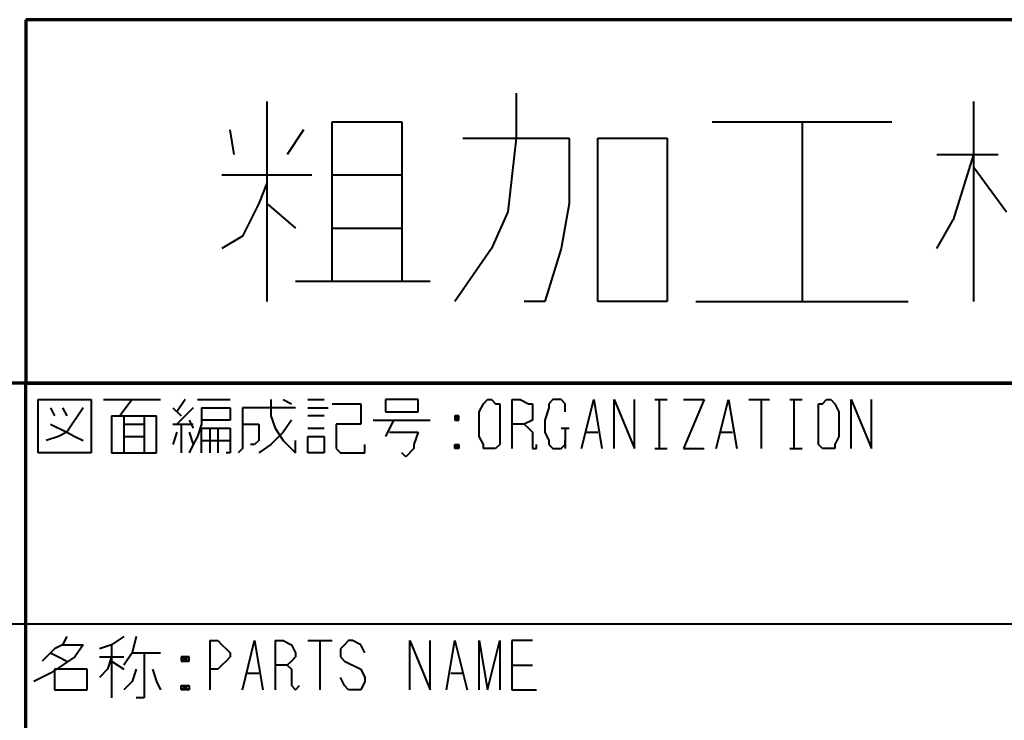
# Model space of a CAD drawing. Units: inches. Extents: x 1 to 5894, y 2 to 841.
# Drawn here: x 2243 to 2301, y 52 to 93 of the extents above; entities that cross this region are included whole.
import ezdxf

# ---------------------------------------------------------------- set-up
doc = ezdxf.new("R2010")
doc.units = ezdxf.units.IN
doc.header["$MEASUREMENT"] = 0
doc.layers.add('at_Entity', color=7, linetype='Continuous')

msp = doc.modelspace()

# ---------------------------------------------------------------- linework, layer by layer
at = {"layer": 'at_Entity', "color": 7, "lineweight": 70}
for p, q in [((2243.76, 93.12), (2243.76, 71.76)), ((2352.72, 93.12), (2243.76, 93.12)), ((2352.72, 71.76), (2096.4, 71.76)), ((2243.76, 15.12), (2243.76, 71.76)), ((2243.76, 71.76), (2352.72, 71.76))]:
    msp.add_line(p, q, dxfattribs=at)
at = {"layer": 'at_Entity', "color": 92, "lineweight": 40, "true_color": 0x00c700}
for p, q in [((2272.56, 88.8), (2272.56, 86.16)), ((2257.92, 88.32), (2257.92, 76.56)), ((2299.44, 88.32), (2299.44, 76.56)), ((2261.76, 77.76), (2261.76, 87.12)), ((2261.76, 87.12), (2265.84, 87.12)), ((2265.84, 87.12), (2265.84, 77.76)), ((2284.08, 87.12), (2294.64, 87.12)), ((2289.36, 87.12), (2289.36, 76.56)), ((2256, 85.2), (2255.76, 86.64)), ((2260.08, 86.64), (2259.12, 85.2)), ((2269.44, 86.16), (2275.68, 86.16)), ((2272.56, 86.16), (2272.08, 81.84)), ((2275.68, 86.16), (2275.68, 82.32)), ((2277.36, 86.16), (2281.44, 86.16)), ((2277.36, 76.56), (2277.36, 86.16)), ((2281.44, 86.16), (2281.44, 76.56)), ((2297.28, 85.2), (2300.88, 85.2)), ((2299.44, 85.2), (2298.24, 81.36)), ((2299.44, 84.48), (2301.36, 81.84)), ((2255.28, 84), (2260.56, 84)), ((2261.76, 84), (2265.84, 84)), ((2257.92, 83.52), (2257.44, 82.32)), ((2257.44, 82.32), (2256.48, 80.4)), ((2257.92, 82.32), (2259.6, 80.88)), ((2275.68, 82.32), (2275.2, 79.68)), ((2272.08, 81.84), (2271.12, 79.68)), ((2297.28, 79.68), (2298.24, 81.36)), ((2256.48, 80.4), (2255.28, 79.68)), ((2261.76, 80.88), (2265.84, 80.88)), ((2271.12, 79.68), (2268.96, 76.56)), ((2275.2, 79.68), (2274.24, 76.56)), ((2259.6, 77.76), (2267.52, 77.76)), ((2274.24, 76.56), (2273.04, 76.56)), ((2281.44, 76.56), (2277.36, 76.56)), ((2283.12, 76.56), (2295.6, 76.56))]:
    msp.add_line(p, q, dxfattribs=at)
at = {"layer": 'at_Entity', "color": 7, "lineweight": 40}
for p, q in [((2244.48, 70.8), (2247.6, 70.8)), ((2244.48, 67.68), (2244.48, 70.8)), ((2247.6, 70.8), (2247.6, 67.68)), ((2248.32, 70.8), (2251.68, 70.8)), ((2250, 70.8), (2249.28, 69.84)), ((2253.12, 70.8), (2252.64, 70.08)), ((2253.84, 70.8), (2255.76, 70.8)), ((2258.16, 70.8), (2258.16, 69.84)), ((2258.88, 70.8), (2259.36, 70.56)), ((2260.32, 70.8), (2261.28, 70.8)), ((2264.88, 70.8), (2264.88, 70.08)), ((2266.8, 70.8), (2264.88, 70.8)), ((2266.8, 70.08), (2266.8, 70.8)), ((2270.64, 70.56), (2270.88, 70.8)), ((2270.88, 70.8), (2271.12, 70.8)), ((2271.12, 70.8), (2271.36, 70.56)), ((2272.32, 70.8), (2272.32, 67.92)), ((2272.32, 70.8), (2272.8, 70.8)), ((2272.8, 70.8), (2273.28, 70.56)), ((2274.72, 70.8), (2274.48, 70.56)), ((2275.2, 70.8), (2274.72, 70.8)), ((2275.44, 70.56), (2275.2, 70.8)), ((2276.4, 67.92), (2277.12, 70.8)), ((2277.12, 70.8), (2277.6, 67.92)), ((2278.32, 67.92), (2278.32, 70.8)), ((2278.32, 70.8), (2279.52, 67.92)), ((2279.52, 67.92), (2279.52, 70.8)), ((2280.72, 70.8), (2281.44, 70.8)), ((2280.96, 70.8), (2280.96, 67.92)), ((2282.4, 70.8), (2283.6, 70.8)), ((2283.6, 70.8), (2282.4, 67.92)), ((2284.32, 67.92), (2285.04, 70.8)), ((2285.04, 70.8), (2285.52, 67.92)), ((2286.24, 70.8), (2287.44, 70.8)), ((2286.96, 70.8), (2286.96, 67.92)), ((2288.64, 70.8), (2289.36, 70.8)), ((2288.88, 70.8), (2288.88, 67.92)), ((2290.56, 70.56), (2290.8, 70.8)), ((2290.8, 70.8), (2291.04, 70.8)), ((2291.04, 70.8), (2291.28, 70.56)), ((2292.24, 67.92), (2292.24, 70.8)), ((2292.24, 70.8), (2293.44, 67.92)), ((2293.44, 67.92), (2293.44, 70.8)), ((2245.2, 70.32), (2245.44, 69.84)), ((2245.92, 70.32), (2246.16, 69.84)), ((2247.12, 70.32), (2246.16, 68.88)), ((2252.4, 70.32), (2252.88, 69.84)), ((2253.6, 70.32), (2252.64, 69.36)), ((2254.08, 70.32), (2255.76, 70.32)), ((2254.08, 70.32), (2254.08, 69.36)), ((2255.76, 70.32), (2255.76, 69.6)), ((2259.6, 70.32), (2256.48, 70.32)), ((2256.48, 70.32), (2256.48, 68.4)), ((2260.32, 70.32), (2261.52, 70.32)), ((2261.76, 70.56), (2263.44, 70.56)), ((2263.44, 70.56), (2263.44, 69.36)), ((2264.88, 70.08), (2266.8, 70.08)), ((2270.4, 70.08), (2270.64, 70.56)), ((2270.4, 68.64), (2270.4, 70.08)), ((2271.36, 70.56), (2271.6, 70.56)), ((2271.6, 70.56), (2271.6, 70.08)), ((2271.6, 70.08), (2271.6, 68.64)), ((2273.28, 70.56), (2273.52, 70.56)), ((2273.52, 70.56), (2273.52, 70.08)), ((2273.52, 70.08), (2273.52, 69.84)), ((2274.48, 70.32), (2274.24, 69.6)), ((2274.48, 70.56), (2274.48, 70.32)), ((2275.44, 70.08), (2275.44, 70.56)), ((2290.32, 70.08), (2290.32, 70.56)), ((2290.32, 70.56), (2290.56, 70.56)), ((2290.32, 68.64), (2290.32, 70.08)), ((2291.28, 70.56), (2291.52, 70.08)), ((2291.52, 70.08), (2291.52, 68.64)), ((2248.8, 69.84), (2248.8, 67.68)), ((2248.8, 69.84), (2251.44, 69.84)), ((2249.52, 69.84), (2249.52, 67.68)), ((2250.72, 69.84), (2250.72, 67.68)), ((2251.44, 67.68), (2251.44, 69.84)), ((2253.36, 69.6), (2253.6, 69.12)), ((2255.76, 69.6), (2254.08, 69.6)), ((2258.16, 69.84), (2258.4, 69.12)), ((2259.36, 69.6), (2258.88, 68.88)), ((2261.28, 69.84), (2260.32, 69.84)), ((2264.16, 69.6), (2267.52, 69.6)), ((2265.36, 69.6), (2264.88, 68.64)), ((2268.96, 69.84), (2269.2, 69.6)), ((2269.2, 69.84), (2268.96, 69.6)), ((2269.2, 69.84), (2268.96, 69.84)), ((2268.96, 69.84), (2268.96, 69.6)), ((2268.96, 69.6), (2269.2, 69.6)), ((2269.2, 69.6), (2269.2, 69.84)), ((2273.52, 69.6), (2273.04, 69.36)), ((2273.52, 69.84), (2273.52, 69.6)), ((2274.24, 69.6), (2274.24, 68.88)), ((2245.2, 69.36), (2246.16, 68.88)), ((2246.16, 68.88), (2245.68, 68.64)), ((2246.16, 68.88), (2246.64, 68.64)), ((2249.52, 69.36), (2250.72, 69.36)), ((2252.4, 69.36), (2253.6, 69.36)), ((2252.64, 68.88), (2252.4, 68.16)), ((2252.88, 69.36), (2252.88, 67.68)), ((2253.36, 68.88), (2253.6, 68.16)), ((2254.08, 69.36), (2253.84, 68.64)), ((2254.08, 67.68), (2254.08, 69.12)), ((2254.08, 69.12), (2255.76, 69.12)), ((2254.56, 69.12), (2254.56, 67.68)), ((2255.04, 69.12), (2255.04, 67.68)), ((2255.76, 69.12), (2255.76, 67.68)), ((2256.48, 69.36), (2257.44, 69.36)), ((2257.44, 69.36), (2257.44, 68.4)), ((2258.88, 68.88), (2258.16, 68.16)), ((2258.4, 69.12), (2258.88, 68.4)), ((2260.32, 69.12), (2261.28, 69.12)), ((2263.44, 69.36), (2262, 69.36)), ((2262, 69.36), (2262, 67.92)), ((2265.12, 68.88), (2266.8, 68.88)), ((2266.8, 68.88), (2266.56, 68.16)), ((2273.04, 69.36), (2272.32, 69.36)), ((2273.04, 69.36), (2273.28, 69.12)), ((2273.28, 69.12), (2273.52, 68.88)), ((2273.52, 68.88), (2273.52, 68.16)), ((2274.24, 68.88), (2274.48, 68.4)), ((2275.2, 69.12), (2275.68, 69.12)), ((2275.44, 69.12), (2275.44, 67.92)), ((2276.64, 68.88), (2277.36, 68.88)), ((2284.56, 68.88), (2285.28, 68.88)), ((2245.68, 68.64), (2244.96, 68.4)), ((2246.64, 68.64), (2247.12, 68.4)), ((2249.52, 68.64), (2250.72, 68.64)), ((2253.84, 68.64), (2253.6, 68.16)), ((2254.08, 68.4), (2255.76, 68.4)), ((2256.48, 68.4), (2256.48, 67.92)), ((2257.44, 68.4), (2257.2, 68.16)), ((2258.88, 68.4), (2259.6, 67.68)), ((2259.6, 67.68), (2259.6, 68.4)), ((2260.32, 68.64), (2261.28, 68.64)), ((2260.32, 67.68), (2260.32, 68.64)), ((2261.28, 68.64), (2261.28, 67.68)), ((2270.64, 68.16), (2270.4, 68.64)), ((2271.6, 68.64), (2271.6, 68.16)), ((2274.48, 68.4), (2274.48, 68.16)), ((2275.44, 68.16), (2275.44, 68.4)), ((2290.32, 68.16), (2290.32, 68.64)), ((2291.52, 68.64), (2291.28, 68.16)), ((2247.6, 67.68), (2244.48, 67.68)), ((2248.8, 67.68), (2251.44, 67.68)), ((2253.6, 68.16), (2253.36, 67.68)), ((2255.76, 67.68), (2255.52, 67.68)), ((2256.48, 67.92), (2256.24, 67.68)), ((2257.2, 68.16), (2256.96, 68.16)), ((2258.16, 68.16), (2257.44, 67.68)), ((2261.28, 67.68), (2260.32, 67.68)), ((2262, 67.92), (2262.24, 67.68)), ((2262.24, 67.68), (2263.68, 67.68)), ((2263.68, 67.68), (2263.68, 68.16)), ((2266.08, 67.44), (2265.84, 67.68)), ((2266.56, 67.92), (2266.08, 67.44)), ((2266.56, 68.16), (2266.56, 67.92)), ((2268.96, 68.16), (2269.2, 67.92)), ((2269.2, 68.16), (2268.96, 67.92)), ((2268.96, 67.92), (2268.96, 68.16)), ((2268.96, 68.16), (2269.2, 68.16)), ((2269.2, 67.92), (2268.96, 67.92)), ((2269.2, 68.16), (2269.2, 67.92)), ((2270.64, 67.92), (2270.64, 68.16)), ((2270.88, 67.92), (2270.64, 67.92)), ((2271.12, 67.92), (2270.88, 67.92)), ((2271.36, 67.92), (2271.12, 67.92)), ((2271.6, 68.16), (2271.36, 67.92)), ((2273.52, 68.16), (2273.52, 67.92)), ((2273.52, 67.92), (2273.76, 67.92)), ((2273.76, 67.92), (2273.76, 68.16)), ((2274.48, 68.16), (2274.72, 67.92)), ((2274.72, 67.92), (2275.2, 67.92)), ((2275.2, 67.92), (2275.44, 68.16)), ((2280.72, 67.92), (2281.44, 67.92)), ((2282.4, 67.92), (2283.6, 67.92)), ((2288.64, 67.92), (2289.36, 67.92)), ((2290.56, 67.92), (2290.32, 68.16)), ((2290.8, 67.92), (2290.56, 67.92)), ((2291.04, 67.92), (2290.8, 67.92)), ((2291.28, 67.92), (2291.04, 67.92)), ((2291.28, 68.16), (2291.28, 67.92)), ((2352.72, 57.6), (2167.2, 57.6)), ((2246.16, 56.88), (2245.92, 56.4)), ((2249.52, 56.88), (2248.8, 56.4)), ((2250.24, 56.88), (2250, 55.92)), ((2245.44, 56.16), (2244.72, 55.44)), ((2245.92, 56.4), (2245.44, 56.16)), ((2245.92, 56.4), (2247.12, 56.4)), ((2247.12, 56.4), (2246.64, 55.68)), ((2248.8, 56.4), (2248.08, 56.16)), ((2248.8, 56.4), (2248.8, 53.28)), ((2254.56, 56.64), (2254.56, 53.76)), ((2254.56, 56.64), (2255.04, 56.64)), ((2255.04, 56.64), (2255.28, 56.4)), ((2255.28, 56.4), (2255.52, 56.16)), ((2255.52, 56.16), (2255.76, 55.92)), ((2256.48, 53.76), (2257.2, 56.64)), ((2257.2, 56.64), (2257.68, 53.76)), ((2258.4, 56.64), (2258.4, 53.76)), ((2258.4, 56.64), (2258.88, 56.64)), ((2258.88, 56.64), (2259.36, 56.4)), ((2259.36, 56.4), (2259.6, 55.92)), ((2260.32, 56.64), (2261.76, 56.64)), ((2261.04, 56.64), (2261.04, 53.76)), ((2262.48, 56.4), (2262.24, 56.16)), ((2262.24, 56.16), (2262.24, 55.68)), ((2262.72, 56.64), (2262.48, 56.4)), ((2262.96, 56.64), (2262.72, 56.64)), ((2263.44, 56.4), (2262.96, 56.64)), ((2263.68, 55.92), (2263.44, 56.4)), ((2266.32, 53.76), (2266.32, 56.64)), ((2266.32, 56.64), (2267.52, 53.76)), ((2267.52, 53.76), (2267.52, 56.64)), ((2268.48, 53.76), (2268.96, 56.64)), ((2268.96, 56.64), (2269.68, 53.76)), ((2270.4, 53.76), (2270.4, 56.64)), ((2270.4, 56.64), (2270.88, 53.76)), ((2270.88, 53.76), (2271.6, 56.64)), ((2271.6, 56.64), (2271.6, 53.76)), ((2273.52, 56.64), (2272.32, 56.64)), ((2272.32, 56.64), (2272.32, 53.76)), ((2245.2, 55.92), (2245.68, 55.68)), ((2245.68, 55.68), (2246.16, 55.44)), ((2246.64, 55.68), (2245.92, 55.2)), ((2248.08, 55.68), (2249.52, 55.68)), ((2248.8, 55.68), (2248.56, 54.96)), ((2250, 55.92), (2249.52, 55.2)), ((2250, 55.92), (2251.68, 55.92)), ((2250.72, 55.92), (2250.72, 53.28)), ((2252.88, 55.68), (2253.36, 55.44)), ((2253.36, 55.68), (2252.88, 55.44)), ((2253.36, 55.68), (2252.88, 55.68)), ((2252.88, 55.68), (2252.88, 55.44)), ((2253.36, 55.44), (2253.36, 55.68)), ((2255.76, 55.68), (2255.52, 55.44)), ((2255.76, 55.92), (2255.76, 55.68)), ((2259.6, 55.68), (2259.36, 55.44)), ((2259.6, 55.92), (2259.6, 55.68)), ((2262.24, 55.68), (2262.48, 55.44)), ((2245.92, 55.2), (2245.2, 54.72)), ((2245.44, 54.96), (2245.44, 53.76)), ((2247.36, 54.96), (2245.44, 54.96)), ((2247.36, 53.76), (2247.36, 54.96)), ((2248.56, 54.96), (2248.08, 54.48)), ((2248.8, 55.44), (2249.52, 54.96)), ((2250.24, 54.96), (2250, 54.24)), ((2251.2, 54.96), (2251.44, 54.24)), ((2252.88, 55.44), (2253.36, 55.44)), ((2255.04, 54.96), (2254.56, 54.96)), ((2255.28, 55.2), (2255.04, 54.96)), ((2255.52, 55.44), (2255.28, 55.2)), ((2259.12, 55.2), (2258.4, 55.2)), ((2259.36, 55.44), (2259.12, 55.2)), ((2259.12, 55.2), (2259.36, 54.96)), ((2259.36, 54.96), (2259.36, 54.72)), ((2262.48, 55.44), (2263.44, 54.96)), ((2263.44, 54.96), (2263.68, 54.48)), ((2272.32, 55.2), (2273.52, 55.2)), ((2245.2, 54.72), (2244.24, 54.24)), ((2256.72, 54.72), (2257.44, 54.72)), ((2259.36, 54.72), (2259.36, 54)), ((2262.48, 54), (2262.24, 54.48)), ((2263.68, 54.48), (2263.68, 54.24)), ((2268.72, 54.72), (2269.44, 54.72)), ((2250, 54.24), (2249.52, 53.76)), ((2251.44, 54.24), (2251.68, 53.76)), ((2252.88, 54), (2253.36, 53.76)), ((2253.36, 54), (2252.88, 53.76)), ((2252.88, 53.76), (2252.88, 54)), ((2252.88, 54), (2253.36, 54)), ((2253.36, 54), (2253.36, 53.76)), ((2259.36, 54), (2259.6, 53.76)), ((2259.6, 53.76), (2259.84, 54)), ((2262.72, 53.76), (2262.48, 54)), ((2263.68, 54.24), (2263.44, 53.76)), ((2245.44, 53.76), (2247.36, 53.76)), ((2250.72, 53.28), (2250.24, 53.28)), ((2253.36, 53.76), (2252.88, 53.76)), ((2262.96, 53.76), (2262.72, 53.76)), ((2263.44, 53.76), (2262.96, 53.76)), ((2272.32, 53.76), (2273.76, 53.76))]:
    msp.add_line(p, q, dxfattribs=at)

doc.saveas('drawing.dxf')
